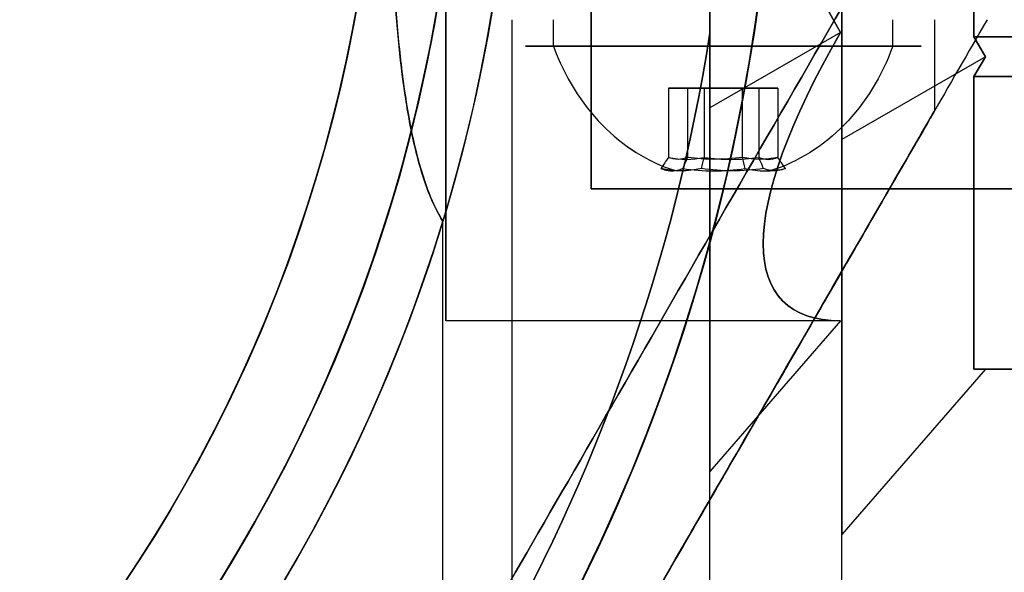
# Model space of a CAD drawing. Units: millimetres. Extents: x 4630 to 15554, y 3421 to 15725.
# Drawn here: x 6253 to 6290, y 7995 to 8016 of the extents above; entities that cross this region are included whole.
import ezdxf

# ---------------------------------------------------------------- set-up
doc = ezdxf.new("R2010")
doc.units = ezdxf.units.MM
doc.layers.add('Dimensions', color=7, linetype='Continuous')
doc.styles.get("Standard").update_dxf_attribs({"font": 'arial.ttf'})
doc.dimstyles.new('Leikkiset keinu', dxfattribs={"dimtxt": 150, "dimasz": 2.5, "dimexe": 0.06, "dimexo": 0.625, "dimtad": 0, "dimtih": 1, "dimtoh": 1, "dimdec": 0, "dimtxsty": 'Standard', "dimcen": 2.5, "dimadec": 0, "dimazin": 0, "dimtfac": 1, "dimtmove": 0, "dimatfit": 3, "dimfxl": 1, "dimarcsym": 0})

# ---------------------------------------------------------------- blocks, each defined once
blk = doc.blocks.new('*D45')
at = {"layer": 'Defpoints', "color": 0, "transparency": 16777216}
for p in [(5131.682, 8037.882), (14282.192, 7372.721), (14282.192, 4318.049)]:
    blk.add_point(p, dxfattribs=at)
at = {"layer": 'Dimensions', "color": 0, "lineweight": -2, "transparency": 16777216}
for p, q in [((5131.682, 8037.257), (5131.682, 4317.989)), ((14282.192, 7372.096), (14282.192, 4317.989)), ((5134.182, 4318.049), (9496.813, 4318.049)), ((14279.692, 4318.049), (9917.061, 4318.049))]:
    blk.add_line(p, q, dxfattribs=at)
at = {"layer": 'Dimensions', "color": 0, "transparency": 16777216}
for points in [[(5134.182, 4318.466), (5134.182, 4317.632), (5131.682, 4318.049)], [(14279.692, 4318.466), (14279.692, 4317.632), (14282.192, 4318.049)]]:
    blk.add_solid(points, dxfattribs=at)
at = {"layer": 'Dimensions', "color": 0, "transparency": 16777216, "insert": (9706.937, 4318.049), "char_height": 150, "attachment_point": 5}
blk.add_mtext('9151', dxfattribs=at)
blk = doc.blocks.new('*D47')
at = {"layer": 'Defpoints', "color": 0, "transparency": 16777216}
for p in [(6129.619, 10421.782), (6129.619, 9537.227, 572.227), (12041.644, 7368.655, 2127.264)]:
    blk.add_point(p, dxfattribs=at)
at = {"layer": 'Dimensions', "color": 0, "lineweight": -2, "transparency": 16777216}
for p, q in [((6129.619, 9537.852), (6129.619, 10421.842)), ((6132.119, 10421.782), (8861.797, 10421.782)), ((12039.144, 10421.782), (9309.466, 10421.782)), ((12041.644, 7369.28), (12041.644, 10421.842))]:
    blk.add_line(p, q, dxfattribs=at)
at = {"layer": 'Dimensions', "color": 0, "transparency": 16777216}
for points in [[(6132.119, 10422.198), (6132.119, 10421.365), (6129.619, 10421.782)], [(12039.144, 10422.198), (12039.144, 10421.365), (12041.644, 10421.782)]]:
    blk.add_solid(points, dxfattribs=at)
at = {"layer": 'Dimensions', "color": 0, "transparency": 16777216, "insert": (9085.631, 10421.782), "char_height": 150, "attachment_point": 5}
blk.add_mtext('5912', dxfattribs=at)
blk = doc.blocks.new('*D50')
at = {"layer": 'Defpoints', "color": 0, "transparency": 16777216}
for p in [(4629.682, 8787.882), (14281.979, 7227.24), (14281.979, 3519.814)]:
    blk.add_point(p, dxfattribs=at)
at = {"layer": 'Dimensions', "color": 0, "lineweight": -2, "transparency": 16777216}
for p, q in [((4629.682, 8787.257), (4629.682, 3519.754)), ((14281.979, 7226.615), (14281.979, 3519.754)), ((4632.182, 3519.814), (9231.996, 3519.814)), ((14279.479, 3519.814), (9679.665, 3519.814))]:
    blk.add_line(p, q, dxfattribs=at)
at = {"layer": 'Dimensions', "color": 0, "transparency": 16777216}
for points in [[(4632.182, 3520.231), (4632.182, 3519.398), (4629.682, 3519.814)], [(14279.479, 3520.231), (14279.479, 3519.398), (14281.979, 3519.814)]]:
    blk.add_solid(points, dxfattribs=at)
at = {"layer": 'Dimensions', "color": 0, "transparency": 16777216, "insert": (9455.831, 3519.814), "char_height": 150, "attachment_point": 5}
blk.add_mtext('9652', dxfattribs=at)

msp = doc.modelspace()

# ---------------------------------------------------------------- linework, layer by layer
at = {"extrusion": (0.707107, -2.72168e-08, 0.707107)}
for p, q in [((6284.119, 8011.814, 383.686), (6284.119, 8041.768, 383.686)), ((6289.119, 8037.881, 378.686), (6289.119, 8015.701, 378.686)), ((6289.552, 8014.951, 378.253), (6289.119, 8015.701, 378.686)), ((6289.552, 8014.951, 378.253), (6284.119, 8011.814, 383.686))]:
    msp.add_line(p, q, dxfattribs=at)
at = {"extrusion": (0.707107, -2.72168e-08, -0.707107)}
for p, q in [((6284.119, 8041.768, 331.805), (6284.119, 8011.814, 331.805)), ((6289.119, 8015.701, 336.805), (6289.119, 8037.881, 336.805)), ((6289.119, 8015.701, 336.805), (6289.552, 8014.951, 337.238)), ((6289.552, 8014.951, 337.238), (6284.119, 8011.814, 331.805))]:
    msp.add_line(p, q, dxfattribs=at)
at = {"extrusion": (1, -3.84903e-08, 1.79448e-15)}
for p, q in [((6284.119, 8041.768, 331.805), (6284.119, 8011.814, 331.805)), ((6284.119, 8011.814, 383.686), (6284.119, 8041.768, 383.686)), ((6284.119, 8011.814, 331.805), (6284.119, 7996.837, 357.745)), ((6284.119, 7996.837, 357.745), (6284.119, 8011.814, 383.686))]:
    msp.add_line(p, q, dxfattribs=at)
at = {"extrusion": (-0.707107, 2.72168e-08, 0.707107)}
for p in [(6279.119, 8040.572, 333.876), (6284.066, 8015.866, 338.823)]:
    msp.add_line(p, (6279.119, 8013.01, 333.876), dxfattribs=at)
at = {"extrusion": (-0.707107, 2.72168e-08, -0.707107)}
for p, q in [((6279.119, 8013.01, 381.615), (6279.119, 8040.572, 381.615)), ((6284.066, 8015.866, 376.668), (6279.119, 8013.01, 381.615))]:
    msp.add_line(p, q, dxfattribs=at)
at = {"extrusion": (-1, 3.84903e-08, -1.79448e-15)}
for p, q in [((6279.119, 8013.01, 381.615), (6279.119, 8040.572, 381.615)), ((6279.119, 8040.572, 333.876), (6279.119, 8013.01, 333.876)), ((6279.119, 8015.845, 330.245), (6279.119, 8037.737, 330.245)), ((6279.119, 8037.737, 385.245), (6279.119, 8015.845, 385.245)), ((6279.119, 7999.229, 357.745), (6279.119, 8013.01, 381.615)), ((6279.119, 8013.01, 333.876), (6279.119, 7999.229, 357.745))]:
    msp.add_line(p, q, dxfattribs=at)
for p, q in [((6289.119, 8037.881, 378.686), (6289.119, 8015.701, 378.686)), ((6279.119, 8015.845, 330.245), (6279.119, 8037.737, 330.245)), ((6271.619, 8016.355, 578.332), (6271.619, 7985.178, 578.332)), ((6271.619, 8016.355, 618.332), (6271.619, 7985.178, 618.332)), ((6271.619, 8016.355, 578.332), (6271.619, 7985.178, 578.332)), ((6271.619, 8016.355, 618.332), (6271.619, 7985.178, 618.332)), ((6273.193, 8015.355, 582.201), (6273.193, 8016.355, 582.201)), ((6273.193, 8015.355, 582.201), (6273.193, 8016.355, 582.201)), ((6273.193, 8015.355, 622.201), (6273.193, 8016.355, 622.201)), ((6273.193, 8015.355, 622.201), (6273.193, 8016.355, 622.201)), ((6286.044, 8015.355, 574.464), (6286.044, 8016.355, 574.464)), ((6286.044, 8015.355, 574.464), (6286.044, 8016.355, 574.464)), ((6286.044, 8015.355, 614.464), (6286.044, 8016.355, 614.464)), ((6286.044, 8015.355, 614.464), (6286.044, 8016.355, 614.464)), ((6287.619, 8016.355, 578.332), (6287.619, 8012.891, 578.332)), ((6287.619, 8016.355, 618.332), (6287.619, 8012.891, 618.332)), ((6287.619, 8016.355, 578.332), (6287.619, 8012.891, 578.332)), ((6287.619, 8016.355, 618.332), (6287.619, 8012.891, 618.332)), ((6289.119, 8015.701, 378.686), (6307.119, 8015.701, 378.686)), ((6274.619, 8009.941, 357.745), (7644.619, 8009.941, 357.745)), ((6307.964, 8009.941, 357.745), (6274.619, 8009.941, 357.745)), ((6307.964, 8009.941, 357.745), (6274.619, 8009.941, 357.745)), ((6269, 7990.643, 570.832), (6269, 8008.718, 570.832)), ((6269, 7990.643, 570.832), (6269, 8008.718, 570.832)), ((6269, 7990.643, 625.832), (6269, 8008.718, 625.832)), ((6284.066, 8004.941, 357.745), (6269.119, 8004.941, 357.745)), ((6284.066, 8004.941, 357.745), (6269.119, 8004.941, 357.745))]:
    msp.add_line(p, q)
at = {"extrusion": (1.79448e-15, -1.9866e-16, -1)}
for p, q in [((6289.119, 8015.701, 336.805), (6289.119, 8037.881, 336.805)), ((6279.119, 8037.737, 385.245), (6279.119, 8015.845, 385.245)), ((6307.119, 8015.701, 336.805), (6289.119, 8015.701, 336.805))]:
    msp.add_line(p, q, dxfattribs=at)
at = {"extrusion": (0.866025, -0.5, 9.60285e-16)}
msp.add_line((6289.619, 8016.355, 572.227), (6289.619, 8016.355, 624.438), dxfattribs=at)
at = {"extrusion": (1, -3.84903e-08, 1.09206e-15)}
msp.add_line((6289.619, 8016.355, 572.227), (6289.619, 8016.355, 624.438), dxfattribs=at)
at = {"extrusion": (-0.707107, 0.612372, 0.353553)}
for p, q in [((6284.066, 8015.866, 338.823), (6279.119, 8013.01, 333.876)), ((6279.119, 8013.01, 333.876), (6279.119, 7999.229, 357.745)), ((6284.066, 8004.941, 357.745), (6279.119, 7999.229, 357.745))]:
    msp.add_line(p, q, dxfattribs=at)
at = {"extrusion": (-0.707107, 0.612372, -0.353553)}
for p, q in [((6284.066, 8015.866, 376.668), (6279.119, 8013.01, 381.615)), ((6279.119, 7999.229, 357.745), (6279.119, 8013.01, 381.615)), ((6284.066, 8004.941, 357.745), (6279.119, 7999.229, 357.745))]:
    msp.add_line(p, q, dxfattribs=at)
at = {"extrusion": (-1.92452e-08, -0.5, 0.866025)}
for p, q in [((6289.119, 8015.701, 378.686), (6307.119, 8015.701, 378.686)), ((6289.552, 8014.951, 378.253), (6289.119, 8015.701, 378.686)), ((6289.119, 8014.201, 377.82), (6289.552, 8014.951, 378.253)), ((6307.119, 8014.201, 377.82), (6289.119, 8014.201, 377.82))]:
    msp.add_line(p, q, dxfattribs=at)
at = {"extrusion": (-1.92452e-08, -0.5, -0.866025)}
for p, q in [((6307.119, 8015.701, 336.805), (6289.119, 8015.701, 336.805)), ((6289.119, 8015.701, 336.805), (6289.552, 8014.951, 337.238)), ((6289.552, 8014.951, 337.238), (6289.119, 8014.201, 337.671)), ((6289.119, 8014.201, 337.671), (6307.119, 8014.201, 337.671))]:
    msp.add_line(p, q, dxfattribs=at)
at = {"extrusion": (0.707107, -0.612372, 0.353553)}
for p, q in [((6289.552, 8014.951, 378.253), (6284.119, 8011.814, 383.686)), ((6289.119, 8014.201, 377.82), (6289.552, 8014.951, 378.253)), ((6289.119, 8014.201, 377.82), (6289.119, 8003.111, 358.611)), ((6284.119, 7996.837, 357.745), (6284.119, 8011.814, 383.686)), ((6289.552, 8003.111, 357.745), (6284.119, 7996.837, 357.745)), ((6289.552, 8003.111, 357.745), (6289.119, 8003.111, 358.611))]:
    msp.add_line(p, q, dxfattribs=at)
at = {"extrusion": (0.707107, -0.612372, -0.353553)}
for p, q in [((6289.552, 8014.951, 337.238), (6284.119, 8011.814, 331.805)), ((6289.552, 8014.951, 337.238), (6289.119, 8014.201, 337.671)), ((6289.119, 8003.111, 356.879), (6289.119, 8014.201, 337.671)), ((6284.119, 8011.814, 331.805), (6284.119, 7996.837, 357.745)), ((6289.552, 8003.111, 357.745), (6284.119, 7996.837, 357.745)), ((6289.119, 8003.111, 356.879), (6289.552, 8003.111, 357.745))]:
    msp.add_line(p, q, dxfattribs=at)
at = {"extrusion": (-3.33336e-08, -0.866025, 0.5)}
for p, q in [((6307.119, 8014.201, 377.82), (6289.119, 8014.201, 377.82)), ((6289.119, 8014.201, 377.82), (6289.119, 8003.111, 358.611)), ((6289.119, 8003.111, 358.611), (6307.119, 8003.111, 358.611))]:
    msp.add_line(p, q, dxfattribs=at)
at = {"extrusion": (-3.33336e-08, -0.866025, -0.5)}
for p, q in [((6289.119, 8014.201, 337.671), (6307.119, 8014.201, 337.671)), ((6289.119, 8003.111, 356.879), (6289.119, 8014.201, 337.671)), ((6307.119, 8003.111, 356.879), (6289.119, 8003.111, 356.879))]:
    msp.add_line(p, q, dxfattribs=at)
at = {"extrusion": (0.768016, -2.95612e-08, 0.64043)}
for p, q in [((6277.548, 8013.755, 577.974), (6277.548, 8011.136, 577.974)), ((6278.894, 8013.755, 576.359), (6277.548, 8013.755, 577.974)), ((6277.548, 8013.755, 617.974), (6277.548, 8011.136, 617.974)), ((6278.894, 8013.755, 616.359), (6277.548, 8013.755, 617.974)), ((6278.894, 8013.755, 576.359), (6278.894, 8011.136, 576.359)), ((6278.894, 8013.755, 616.359), (6278.894, 8011.136, 616.359))]:
    msp.add_line(p, q, dxfattribs=at)
at = {"extrusion": (0.938637, -3.61284e-08, -0.344906)}
for p, q in [((6277.548, 8013.755, 577.974), (6277.548, 8011.136, 577.974)), ((6277.548, 8013.755, 577.974), (6278.273, 8013.755, 579.947)), ((6277.548, 8013.755, 617.974), (6277.548, 8011.136, 617.974)), ((6277.548, 8013.755, 617.974), (6278.273, 8013.755, 619.947)), ((6278.273, 8013.755, 579.947), (6278.273, 8011.136, 579.947)), ((6278.273, 8013.755, 619.947), (6278.273, 8011.136, 619.947))]:
    msp.add_line(p, q, dxfattribs=at)
at = {"extrusion": (-3.84903e-08, -1, -2.09633e-15)}
for p, q in [((6277.548, 8013.755, 577.974), (6278.273, 8013.755, 579.947)), ((6278.894, 8013.755, 576.359), (6277.548, 8013.755, 577.974)), ((6277.548, 8013.755, 617.974), (6278.273, 8013.755, 619.947)), ((6278.894, 8013.755, 616.359), (6277.548, 8013.755, 617.974)), ((6278.273, 8013.755, 579.947), (6280.344, 8013.755, 580.305)), ((6278.273, 8013.755, 619.947), (6280.344, 8013.755, 620.305)), ((6280.965, 8013.755, 576.718), (6278.894, 8013.755, 576.359)), ((6280.965, 8013.755, 616.718), (6278.894, 8013.755, 616.359)), ((6280.344, 8013.755, 580.305), (6281.69, 8013.755, 578.691)), ((6280.344, 8013.755, 620.305), (6281.69, 8013.755, 618.691)), ((6281.69, 8013.755, 578.691), (6280.965, 8013.755, 576.718)), ((6281.69, 8013.755, 618.691), (6280.965, 8013.755, 616.718))]:
    msp.add_line(p, q, dxfattribs=at)
at = {"extrusion": (0.170621, -6.56725e-09, -0.985337)}
for p, q in [((6278.273, 8013.755, 579.947), (6278.273, 8011.136, 579.947)), ((6278.273, 8013.755, 579.947), (6280.344, 8013.755, 580.305)), ((6278.273, 8013.755, 619.947), (6278.273, 8011.136, 619.947)), ((6278.273, 8013.755, 619.947), (6280.344, 8013.755, 620.305)), ((6280.344, 8013.755, 580.305), (6280.344, 8011.136, 580.305)), ((6280.344, 8013.755, 620.305), (6280.344, 8011.136, 620.305))]:
    msp.add_line(p, q, dxfattribs=at)
at = {"extrusion": (-0.170621, 6.56725e-09, 0.985337)}
for p, q in [((6278.894, 8013.755, 576.359), (6278.894, 8011.136, 576.359)), ((6280.965, 8013.755, 576.718), (6278.894, 8013.755, 576.359)), ((6278.894, 8013.755, 616.359), (6278.894, 8011.136, 616.359)), ((6280.965, 8013.755, 616.718), (6278.894, 8013.755, 616.359)), ((6280.965, 8013.755, 576.718), (6280.965, 8011.136, 576.718)), ((6280.965, 8013.755, 616.718), (6280.965, 8011.136, 616.718))]:
    msp.add_line(p, q, dxfattribs=at)
at = {"extrusion": (-0.768016, 2.95612e-08, -0.64043)}
for p, q in [((6280.344, 8013.755, 580.305), (6280.344, 8011.136, 580.305)), ((6280.344, 8013.755, 580.305), (6281.69, 8013.755, 578.691)), ((6280.344, 8013.755, 620.305), (6280.344, 8011.136, 620.305)), ((6280.344, 8013.755, 620.305), (6281.69, 8013.755, 618.691)), ((6281.69, 8013.755, 578.691), (6281.69, 8011.136, 578.691)), ((6281.69, 8013.755, 618.691), (6281.69, 8011.136, 618.691))]:
    msp.add_line(p, q, dxfattribs=at)
at = {"extrusion": (-0.938637, 3.61284e-08, 0.344906)}
for p, q in [((6280.965, 8013.755, 576.718), (6280.965, 8011.136, 576.718)), ((6281.69, 8013.755, 578.691), (6280.965, 8013.755, 576.718)), ((6280.965, 8013.755, 616.718), (6280.965, 8011.136, 616.718)), ((6281.69, 8013.755, 618.691), (6280.965, 8013.755, 616.718)), ((6281.69, 8013.755, 578.691), (6281.69, 8011.136, 578.691)), ((6281.69, 8013.755, 618.691), (6281.69, 8011.136, 618.691))]:
    msp.add_line(p, q, dxfattribs=at)
at = {"extrusion": (1.33126e-15, -4.43361e-16, -1)}
msp.add_line((6269, 7990.643, 625.832), (6269, 8008.718, 625.832), dxfattribs=at)
at = {"extrusion": (-3.84903e-08, -1, 4.20483e-15)}
for p, q in [((6307.119, 8003.111, 356.879), (6289.119, 8003.111, 356.879)), ((6289.119, 8003.111, 358.611), (6307.119, 8003.111, 358.611)), ((6289.552, 8003.111, 357.745), (6289.119, 8003.111, 358.611)), ((6289.119, 8003.111, 356.879), (6289.552, 8003.111, 357.745))]:
    msp.add_line(p, q, dxfattribs=at)
for centre, radius, start, end in [((6209.619, 8026.791, 390.245), 72, 270, 90), ((6209.619, 8026.791, 325.245), 72, 270, 90), ((6209.619, 8026.791, 390.245), 72, 270, 90), ((6209.619, 8026.791, 390.245), 60, 300, 90), ((6209.619, 8026.791, 325.245), 60, 270, 90), ((6209.619, 8026.791, 330.245), 62.071, 286.92799, 73.07219), ((6209.619, 8026.791, 330.245), 62.071, 286.92799, 73.07219), ((6209.619, 8026.791, 387.245), 57, 300, 90), ((6209.619, 8026.791, 380.174), 57, 300, 90), ((6209.619, 8026.791, 387.245), 57, 300, 90), ((6209.619, 8026.791, 380.174), 57, 300, 90), ((6209.619, 8026.791, 630.832), 72, 210, 360), ((6209.619, 8026.791, 565.832), 72, 210, 360), ((6209.619, 8026.791, 630.832), 72, 210, 360), ((6209.619, 8026.791, 630.832), 60, 180, 360), ((6209.619, 8026.791, 620.761), 57, 180, 360), ((6209.619, 8026.791, 627.832), 57, 180, 360), ((6209.619, 8026.791, 620.761), 57, 180, 360), ((6209.619, 8026.791, 627.832), 57, 180, 360), ((6209.619, 8026.791, 565.832), 60, 210, 360), ((6209.619, 8026.791, 330.245), 70.357, 308.95043, 351.04956), ((6209.619, 8026.791, 385.245), 70.357, 308.95043, 351.04956), ((6209.619, 8026.791, 330.245), 70.357, 308.95043, 351.04956), ((6209.619, 8026.791, 570.832), 62.071, 210, 343.07201), ((6209.619, 8026.791, 570.832), 62.071, 210, 343.07201)]:
    msp.add_arc(centre, radius, start, end)
at = {"extrusion": (1.79448e-15, -1.9866e-16, -1)}
for centre, radius, start, end in [((-6209.619, 8026.791, -325.245), 72, 90, 270), ((-6209.619, 8026.791, -390.245), 60, 90, 240), ((-6209.619, 8026.791, -325.245), 60, 90, 270), ((-6209.619, 8026.791, -385.245), 62.071, 106.92781, 240), ((-6209.619, 8026.791, -385.245), 62.071, 106.92781, 240), ((-6209.619, 8026.791, -328.245), 57, 90, 240), ((-6209.619, 8026.791, -335.316), 57, 90, 240), ((-6209.619, 8026.791, -335.316), 57, 90, 240), ((-6209.619, 8026.791, -328.245), 57, 90, 240), ((-6209.619, 8026.791, -385.245), 70.357, 188.95044, 231.04957)]:
    msp.add_arc(centre, radius, start, end, dxfattribs=at)
at = {"extrusion": (-1, 3.84903e-08, -1.79448e-15)}
for start, end in [(180, 0), (0, 180), (180, 0), (0, 180)]:
    msp.add_arc((-8026.791, 357.745, -6269.119), 21.85, start, end, dxfattribs=at)
at = {"extrusion": (-1, 3.84903e-08, -2.53734e-15)}
for radius, start, end in [(16.85, 180, 0), (16.85, 0, 180), (16.85, 180, 0), (15.35, 180, 0), (15.35, 0, 180)]:
    msp.add_arc((-8026.791, 357.745, -6274.619), radius, start, end, dxfattribs=at)
at = {"extrusion": (1, -3.84903e-08, 1.65512e-15)}
for start, end in [(0, 180), (180, 0), (0, 180), (180, 0)]:
    msp.add_arc((8026.791, 357.745, 6274.619), 16.85, start, end, dxfattribs=at)
at = {"extrusion": (9.15224e-16, -6.83558e-16, -1)}
for centre, radius, start, end in [((-6209.619, 8026.791, -565.832), 72, 180, 330), ((-6209.619, 8026.791, -630.832), 60, 180, 0), ((-6209.619, 8026.791, -565.832), 60, 180, 330), ((-6209.619, 8026.791, -575.903), 57, 180, 330), ((-6209.619, 8026.791, -568.832), 57, 180, 330), ((-6209.619, 8026.791, -568.832), 57, 180, 330), ((-6209.619, 8026.791, -575.903), 57, 180, 330), ((-6209.619, 8026.791, -625.832), 62.071, 196.92799, 343.0722), ((-6209.619, 8026.791, -625.832), 62.071, 196.92799, 343.0722)]:
    msp.add_arc(centre, radius, start, end, dxfattribs=at)
at = {"extrusion": (-3.84903e-08, -1, -6.81012e-16)}
for centre, start, end in [((6279.619, 578.332, -8015.355), 148.9521, 328.9521), ((6279.619, 578.332, -8015.355), 148.9521, 328.9521), ((6279.619, 618.332, -8015.355), 148.9521, 328.9521), ((6279.619, 618.332, -8015.355), 148.9521, 328.9521), ((6279.619, 578.332, -8015.355), 328.9521, 148.9521), ((6279.619, 578.332, -8015.355), 328.9521, 148.9521), ((6279.619, 618.332, -8015.355), 328.9521, 148.9521), ((6279.619, 618.332, -8015.355), 328.9521, 148.9521)]:
    msp.add_arc(centre, 7.5, start, end, dxfattribs=at)
at = {"extrusion": (0.515755, -1.98516e-08, 0.856736)}
for centre in [(8018.48, -5081.697, 3734.224), (8018.48, -5081.697, 3734.224), (8018.48, -5061.067, 3768.493), (8018.48, -5061.067, 3768.493)]:
    msp.add_arc(centre, 8.125, 112.6199, 164.9419, dxfattribs=at)
at = {"extrusion": (-0.515755, 1.98516e-08, -0.856736)}
for centre in [(-8018.48, -5081.697, -3734.224), (-8018.48, -5081.697, -3734.224), (-8018.48, -5061.067, -3768.493), (-8018.48, -5061.067, -3768.493)]:
    msp.add_arc(centre, 8.125, 292.6199, 344.9419, dxfattribs=at)
at = {"extrusion": (0.768016, -2.95612e-08, 0.64043)}
for centre, radius, start, end in [((8018.48, -3577.49, 5191.41), 7.418, 171.8556, 188.1444), ((8018.48, -3577.49, 5191.41), 7.418, 171.8556, 188.1444), ((8018.48, -3546.77, 5217.027), 7.418, 171.8556, 188.1444), ((8018.48, -3546.77, 5217.027), 7.418, 171.8556, 188.1444), ((8018.48, -3577.49, 5195.303), 7.856, 171.2372, 188.7628), ((8018.48, -3577.49, 5195.303), 7.856, 171.2372, 188.7628), ((8018.48, -3546.77, 5220.92), 7.856, 171.2372, 188.7628), ((8018.48, -3546.77, 5220.92), 7.856, 171.2372, 188.7628)]:
    msp.add_arc(centre, radius, start, end, dxfattribs=at)
at = {"extrusion": (0.938637, -3.61284e-08, -0.344906)}
for centre, radius, start, end in [((8018.48, 2708.724, 5692.992), 7.418, 171.8556, 188.1444), ((8018.48, 2708.724, 5692.992), 7.418, 171.8556, 188.1444), ((8018.48, 2746.269, 5679.196), 7.418, 171.8556, 188.1444), ((8018.48, 2746.269, 5679.196), 7.418, 171.8556, 188.1444), ((8018.48, 2708.724, 5696.886), 7.856, 182.9049, 188.7628), ((8018.48, 2708.724, 5696.886), 7.856, 182.9049, 188.7628), ((8018.48, 2746.269, 5683.089), 7.856, 182.9049, 188.7628), ((8018.48, 2746.269, 5683.089), 7.856, 182.9049, 188.7628), ((8018.48, 2708.724, 5696.886), 7.856, 171.2372, 182.9049), ((8018.48, 2708.724, 5696.886), 7.856, 171.2372, 182.9049), ((8018.48, 2746.269, 5683.089), 7.856, 171.2372, 182.9049), ((8018.48, 2746.269, 5683.089), 7.856, 171.2372, 182.9049)]:
    msp.add_arc(centre, radius, start, end, dxfattribs=at)
at = {"extrusion": (0.170621, -6.56725e-09, -0.985337)}
for centre, radius, start, end in [((8018.48, 6286.214, 499.762), 7.418, 171.8556, 188.1444), ((8018.48, 6286.214, 499.762), 7.418, 171.8556, 188.1444), ((8018.48, 6293.039, 460.349), 7.418, 171.8556, 188.1444), ((8018.48, 6293.039, 460.349), 7.418, 171.8556, 188.1444), ((8018.48, 6286.214, 503.656), 7.856, 171.2372, 188.7628), ((8018.48, 6286.214, 503.656), 7.856, 171.2372, 188.7628), ((8018.48, 6293.039, 464.242), 7.856, 171.2372, 188.7628), ((8018.48, 6293.039, 464.242), 7.856, 171.2372, 188.7628)]:
    msp.add_arc(centre, radius, start, end, dxfattribs=at)
at = {"extrusion": (-0.170621, 6.56725e-09, 0.985337)}
for centre, radius, start, end in [((-8018.48, 6286.214, -503.403), 7.418, 351.8556, 8.1444), ((-8018.48, 6286.214, -503.403), 7.418, 351.8556, 8.1444), ((-8018.48, 6293.039, -463.989), 7.418, 351.8556, 8.1444), ((-8018.48, 6293.039, -463.989), 7.418, 351.8556, 8.1444), ((-8018.48, 6286.214, -499.51), 7.856, 351.2372, 8.7628), ((-8018.48, 6286.214, -499.51), 7.856, 351.2372, 8.7628), ((-8018.48, 6293.039, -460.096), 7.856, 351.2372, 8.7628), ((-8018.48, 6293.039, -460.096), 7.856, 351.2372, 8.7628)]:
    msp.add_arc(centre, radius, start, end, dxfattribs=at)
at = {"extrusion": (-0.768016, 2.95612e-08, -0.64043)}
for centre, radius, start, end in [((-8018.48, -3577.49, -5195.05), 7.418, 351.8556, 8.1444), ((-8018.48, -3577.49, -5195.05), 7.418, 351.8556, 8.1444), ((-8018.48, -3546.77, -5220.668), 7.418, 351.8556, 8.1444), ((-8018.48, -3546.77, -5220.668), 7.418, 351.8556, 8.1444), ((-8018.48, -3577.49, -5191.157), 7.856, 351.2372, 8.7628), ((-8018.48, -3577.49, -5191.157), 7.856, 351.2372, 8.7628), ((-8018.48, -3546.77, -5216.774), 7.856, 351.2372, 8.7628), ((-8018.48, -3546.77, -5216.774), 7.856, 351.2372, 8.7628)]:
    msp.add_arc(centre, radius, start, end, dxfattribs=at)
at = {"extrusion": (-0.938637, 3.61284e-08, 0.344906)}
for centre, radius, start, end in [((-8018.48, 2708.724, -5696.633), 7.418, 351.8556, 8.1444), ((-8018.48, 2708.724, -5696.633), 7.418, 351.8556, 8.1444), ((-8018.48, 2746.269, -5682.837), 7.418, 351.8556, 8.1444), ((-8018.48, 2746.269, -5682.837), 7.418, 351.8556, 8.1444), ((-8018.48, 2708.724, -5692.74), 7.856, 351.2372, 2.9049), ((-8018.48, 2708.724, -5692.74), 7.856, 351.2372, 2.9049), ((-8018.48, 2746.269, -5678.943), 7.856, 351.2372, 2.9049), ((-8018.48, 2746.269, -5678.943), 7.856, 351.2372, 2.9049), ((-8018.48, 2708.724, -5692.74), 7.856, 2.9049, 8.7628), ((-8018.48, 2708.724, -5692.74), 7.856, 2.9049, 8.7628), ((-8018.48, 2746.269, -5678.943), 7.856, 2.9049, 8.7628), ((-8018.48, 2746.269, -5678.943), 7.856, 2.9049, 8.7628)]:
    msp.add_arc(centre, radius, start, end, dxfattribs=at)
at = {"extrusion": (-0.707107, 2.72168e-08, 0.707107)}
msp.add_ellipse((6302.988, 8026.791, 357.745), major_axis=(21.85, 0, 21.85), ratio=0.707107, start_param=2.617994, end_param=3.665191, dxfattribs=at)
msp.add_ellipse((6302.988, 8026.791, 357.745), major_axis=(21.85, 0, 21.85), ratio=0.707107, start_param=2.617994, end_param=3.665191, dxfattribs=at)
at = {"extrusion": (-0.707107, 2.72168e-08, -0.707107)}
msp.add_ellipse((6302.988, 8026.791, 357.745), major_axis=(21.85, 0, -21.85), ratio=0.707107, start_param=2.617994, end_param=3.665191, dxfattribs=at)
msp.add_ellipse((6302.988, 8026.791, 357.745), major_axis=(21.85, 0, -21.85), ratio=0.707107, start_param=2.617994, end_param=3.665191, dxfattribs=at)
at = {"extrusion": (-0.866025, 0.5, -1.13962e-13)}
msp.add_ellipse((6279.619, 8009.034, 618.332), major_axis=(13, 22.517), ratio=0.5, start_param=1.176005, end_param=3.756549, dxfattribs=at)
msp.add_ellipse((6279.619, 8009.034, 618.332), major_axis=(13, 22.517), ratio=0.5, start_param=1.176005, end_param=3.756549, dxfattribs=at)
at = {"extrusion": (-0.866025, 0.5, 5.25569e-14)}
msp.add_ellipse((6279.619, 8009.034, 578.332), major_axis=(13, 22.517), ratio=0.5, start_param=2.526636, end_param=5.10718, dxfattribs=at)
msp.add_ellipse((6279.619, 8009.034, 578.332), major_axis=(13, 22.517), ratio=0.5, start_param=2.526636, end_param=5.10718, dxfattribs=at)
at = {"extrusion": (-0.707107, 0.612372, 0.353553)}
msp.add_ellipse((6302.988, 8026.791, 357.745), major_axis=(21.85, 18.923, 10.925), ratio=0.707107, start_param=2.617994, end_param=3.665191, dxfattribs=at)
msp.add_ellipse((6302.988, 8026.791, 357.745), major_axis=(21.85, 18.923, 10.925), ratio=0.707107, start_param=2.617994, end_param=3.665191, dxfattribs=at)
at = {"extrusion": (-0.707107, 0.612372, -0.353553)}
msp.add_ellipse((6302.988, 8026.791, 357.745), major_axis=(21.85, 18.923, -10.925), ratio=0.707107, start_param=2.617994, end_param=3.665191, dxfattribs=at)
msp.add_ellipse((6302.988, 8026.791, 357.745), major_axis=(21.85, 18.923, -10.925), ratio=0.707107, start_param=2.617994, end_param=3.665191, dxfattribs=at)
at = {"extrusion": (-0.866025, 0.5, -3.07198e-15)}
for centre, start_param, end_param in [((6279.619, 7999.034, 578.332), 0, 3.141593), ((6279.619, 7999.034, 618.332), -3.141593, 0)]:
    msp.add_ellipse(centre, major_axis=(8, 13.856), ratio=0.5, start_param=start_param, end_param=end_param, dxfattribs=at)
at = {"extrusion": (-0.866025, 0.5, -2.23931e-15)}
msp.add_ellipse((6279.619, 7999.034, 618.332), major_axis=(8, 13.856), ratio=0.5, start_param=0, end_param=3.141593, dxfattribs=at)
at = {"extrusion": (-0.866025, 0.5, -1.57645e-16)}
msp.add_ellipse((6279.619, 7999.034, 578.332), major_axis=(8, 13.856), ratio=0.5, start_param=-3.141593, end_param=0, dxfattribs=at)
at = {"extrusion": (0.866025, -0.5, 3.07198e-15)}
for centre, start_param, end_param in [((6279.619, 7999.034, 578.332), 3.141593, 6.283185), ((6279.619, 7999.034, 618.332), 6.283185, 9.424778)]:
    msp.add_ellipse(centre, major_axis=(8, 13.856), ratio=0.5, start_param=start_param, end_param=end_param, dxfattribs=at)
at = {"extrusion": (0.866025, -0.5, 1.57645e-16)}
msp.add_ellipse((6279.619, 7999.034, 578.332), major_axis=(8, 13.856), ratio=0.5, start_param=6.283185, end_param=9.424778, dxfattribs=at)
at = {"extrusion": (0.866025, -0.5, 2.23931e-15)}
msp.add_ellipse((6279.619, 7999.034, 618.332), major_axis=(8, 13.856), ratio=0.5, start_param=3.141593, end_param=6.283185, dxfattribs=at)
for points, weights in [([(6284.119, 7991.778, 332.848), (6284.119, 8026.791, 321.874), (6284.119, 8061.803, 332.848)], [1.48941667239, 1.64570072699, 1.48941667239]), ([(6284.119, 7991.778, 382.642), (6284.119, 8026.791, 393.617), (6284.119, 8061.803, 382.642)], [1.53451028635, 1.69552600063, 1.53451028635]), ([(6284.119, 7991.778, 382.642), (6284.119, 8026.791, 393.617), (6284.119, 8061.803, 382.642)], [1.53451028635, 1.69552600063, 1.53451028635]), ([(6284.119, 7991.778, 332.848), (6284.119, 8026.791, 321.874), (6284.119, 8061.803, 332.848)], [1.48941667239, 1.64570072699, 1.48941667239]), ([(6289.619, 8016.355, 624.438), (6273.291, 7988.074, 633.673), (6256.631, 7959.219, 623.229)], [1.50592744995, 1.63823422234, 1.49018364691]), ([(6289.619, 8016.355, 624.438), (6273.291, 7988.074, 633.673), (6256.631, 7959.219, 623.229)], [1.50592744995, 1.63823422234, 1.49018364691]), ([(6289.619, 8016.355, 572.227), (6273.291, 7988.074, 562.992), (6256.631, 7959.219, 573.435)], [1.54608086798, 1.68191541267, 1.52991727878]), ([(6289.619, 8016.355, 572.227), (6273.291, 7988.074, 562.992), (6256.631, 7959.219, 573.435)], [1.54608086798, 1.68191541267, 1.52991727878]), ([(6279.119, 7993.118, 335.309), (6279.119, 8005.01, 331.487), (6279.119, 8015.845, 330.245)], [1.47108871164, 1.52498134772, 1.54336100997]), ([(6279.119, 7993.118, 380.182), (6279.119, 8005.01, 384.003), (6279.119, 8015.845, 385.245)], [1.47108871164, 1.52498134772, 1.54336100997]), ([(6279.119, 7993.118, 335.309), (6279.119, 8005.01, 331.487), (6279.119, 8015.845, 330.245)], [1.47108871164, 1.52498134772, 1.54336100997]), ([(6279.119, 7993.118, 380.182), (6279.119, 8005.01, 384.003), (6279.119, 8015.845, 385.245)], [1.47108871164, 1.52498134772, 1.54336100997])]:
    msp.add_rational_spline(points, weights, degree=2)
for points, knots in [([(6266.981, 8021.355, 575.284), (6266.982, 8021.341, 575.282), (6266.982, 8021.328, 575.281), (6267.039, 8019.446, 575.045), (6267.133, 8017.597, 574.681), (6267.351, 8015.218, 574.027), (6267.437, 8014.427, 573.782), (6267.662, 8012.881, 573.222), (6267.8, 8012.126, 572.905), (6268.107, 8010.848, 572.284), (6268.32, 8010.142, 571.889), (6268.675, 8009.299, 571.312), (6268.825, 8008.994, 571.08), (6269, 8008.718, 570.832)], [2.535073, 2.535073, 2.535073, 2.535073, 2.538773, 2.538773, 3.054911, 3.054911, 3.281906, 3.281906, 3.508901, 3.508901, 3.718075, 3.718075, 3.833409, 3.833409, 3.833409, 3.833409]), ([(6266.981, 8021.355, 575.284), (6266.982, 8021.341, 575.282), (6266.982, 8021.328, 575.281), (6267.039, 8019.446, 575.045), (6267.133, 8017.597, 574.681), (6267.351, 8015.218, 574.027), (6267.437, 8014.427, 573.782), (6267.662, 8012.881, 573.222), (6267.8, 8012.126, 572.905), (6268.107, 8010.848, 572.284), (6268.32, 8010.142, 571.889), (6268.675, 8009.299, 571.312), (6268.825, 8008.994, 571.08), (6269, 8008.718, 570.832)], [2.535073, 2.535073, 2.535073, 2.535073, 2.538773, 2.538773, 3.054911, 3.054911, 3.281906, 3.281906, 3.508901, 3.508901, 3.718075, 3.718075, 3.833409, 3.833409, 3.833409, 3.833409]), ([(6269, 8008.718, 625.832), (6268.806, 8009.025, 625.557), (6268.641, 8009.367, 625.301), (6268.276, 8010.27, 624.698), (6268.098, 8010.878, 624.364), (6267.797, 8012.148, 623.751), (6267.676, 8012.812, 623.474), (6267.367, 8014.866, 622.714), (6267.236, 8016.318, 622.304), (6267.067, 8018.977, 621.727), (6267.015, 8020.167, 621.529), (6266.981, 8021.355, 621.381)], [-6.130632, -6.130632, -6.130632, -6.130632, -6.002514, -6.002514, -5.787098, -5.787098, -5.571683, -5.571683, -5.140851, -5.140851, -4.803516, -4.803516, -4.803516, -4.803516]), ([(6269, 8008.718, 625.832), (6268.806, 8009.025, 625.557), (6268.641, 8009.367, 625.301), (6268.276, 8010.27, 624.698), (6268.098, 8010.878, 624.364), (6267.797, 8012.148, 623.751), (6267.676, 8012.812, 623.474), (6267.367, 8014.866, 622.714), (6267.236, 8016.318, 622.304), (6267.067, 8018.977, 621.727), (6267.015, 8020.167, 621.529), (6266.981, 8021.355, 621.381)], [-6.130632, -6.130632, -6.130632, -6.130632, -6.002514, -6.002514, -5.787098, -5.787098, -5.571683, -5.571683, -5.140851, -5.140851, -4.803516, -4.803516, -4.803516, -4.803516])]:
    msp.add_open_spline(points, degree=3, knots=knots)
for points in [[(6277.548, 8011.136, 577.974), (6277.452, 8010.996, 577.957), (6277.356, 8010.856, 577.941), (6277.26, 8010.715, 577.924)], [(6277.548, 8011.136, 577.974), (6277.452, 8010.996, 577.957), (6277.356, 8010.856, 577.941), (6277.26, 8010.715, 577.924)], [(6277.548, 8011.136, 617.974), (6277.452, 8010.996, 617.957), (6277.356, 8010.856, 617.941), (6277.26, 8010.715, 617.924)], [(6277.548, 8011.136, 617.974), (6277.452, 8010.996, 617.957), (6277.356, 8010.856, 617.941), (6277.26, 8010.715, 617.924)], [(6278.273, 8011.136, 579.947), (6278.21, 8010.996, 580.021), (6278.148, 8010.856, 580.096), (6278.086, 8010.715, 580.171)], [(6278.273, 8011.136, 579.947), (6278.21, 8010.996, 580.021), (6278.148, 8010.856, 580.096), (6278.086, 8010.715, 580.171)], [(6278.273, 8011.136, 619.947), (6278.21, 8010.996, 620.021), (6278.148, 8010.856, 620.096), (6278.086, 8010.715, 620.171)], [(6278.273, 8011.136, 619.947), (6278.21, 8010.996, 620.021), (6278.148, 8010.856, 620.096), (6278.086, 8010.715, 620.171)], [(6278.793, 8010.715, 576.086), (6278.827, 8010.856, 576.177), (6278.86, 8010.996, 576.268), (6278.894, 8011.136, 576.359)], [(6278.793, 8010.715, 576.086), (6278.827, 8010.856, 576.177), (6278.86, 8010.996, 576.268), (6278.894, 8011.136, 576.359)], [(6278.793, 8010.715, 616.086), (6278.827, 8010.856, 616.177), (6278.86, 8010.996, 616.268), (6278.894, 8011.136, 616.359)], [(6278.793, 8010.715, 616.086), (6278.827, 8010.856, 616.177), (6278.86, 8010.996, 616.268), (6278.894, 8011.136, 616.359)], [(6280.344, 8011.136, 580.305), (6280.377, 8010.996, 580.397), (6280.411, 8010.856, 580.488), (6280.444, 8010.715, 580.579)], [(6280.344, 8011.136, 580.305), (6280.377, 8010.996, 580.397), (6280.411, 8010.856, 580.488), (6280.444, 8010.715, 580.579)], [(6280.344, 8011.136, 620.305), (6280.377, 8010.996, 620.397), (6280.411, 8010.856, 620.488), (6280.444, 8010.715, 620.579)], [(6280.344, 8011.136, 620.305), (6280.377, 8010.996, 620.397), (6280.411, 8010.856, 620.488), (6280.444, 8010.715, 620.579)], [(6281.152, 8010.715, 576.494), (6281.089, 8010.856, 576.569), (6281.027, 8010.996, 576.643), (6280.965, 8011.136, 576.718)], [(6281.152, 8010.715, 576.494), (6281.089, 8010.856, 576.569), (6281.027, 8010.996, 576.643), (6280.965, 8011.136, 576.718)], [(6281.152, 8010.715, 616.494), (6281.089, 8010.856, 616.569), (6281.027, 8010.996, 616.643), (6280.965, 8011.136, 616.718)], [(6281.152, 8010.715, 616.494), (6281.089, 8010.856, 616.569), (6281.027, 8010.996, 616.643), (6280.965, 8011.136, 616.718)], [(6281.977, 8010.715, 578.741), (6281.881, 8010.856, 578.724), (6281.786, 8010.996, 578.708), (6281.69, 8011.136, 578.691)], [(6281.977, 8010.715, 578.741), (6281.881, 8010.856, 578.724), (6281.786, 8010.996, 578.708), (6281.69, 8011.136, 578.691)], [(6281.977, 8010.715, 618.741), (6281.881, 8010.856, 618.724), (6281.786, 8010.996, 618.708), (6281.69, 8011.136, 618.691)], [(6281.977, 8010.715, 618.741), (6281.881, 8010.856, 618.724), (6281.786, 8010.996, 618.708), (6281.69, 8011.136, 618.691)]]:
    msp.add_open_spline(points, degree=3)

# ---------------------------------------------------------------- dimensions: what is measured, and where the dimension line sits
at = {"layer": 'Dimensions'}
for base, p1, p2, picture, middle in [((6129.619, 10421.782), (12041.644, 7368.655, 2127.264), (6129.619, 9537.227, 572.227), '*D47', (9085.631, 10421.782)), ((14282.192, 4318.049), (5131.682, 8037.882), (14282.192, 7372.721), '*D45', (9706.937, 4318.049))]:
    dim = msp.add_linear_dim(base=base, p1=p1, p2=p2, dimstyle='Leikkiset keinu', override={"dimlfac": 1}, dxfattribs=at)
    dim.commit()
    dim.dimension.update_dxf_attribs({"geometry": picture, "text_midpoint": middle})
dim = msp.add_linear_dim(base=(14281.979, 3519.814), p1=(4629.682, 8787.882), p2=(14281.979, 7227.24), dimstyle='Leikkiset keinu', dxfattribs=at)
dim.commit()
dim.dimension.update_dxf_attribs({"geometry": '*D50', "text_midpoint": (9455.831, 3519.814)})

doc.saveas('drawing.dxf')
